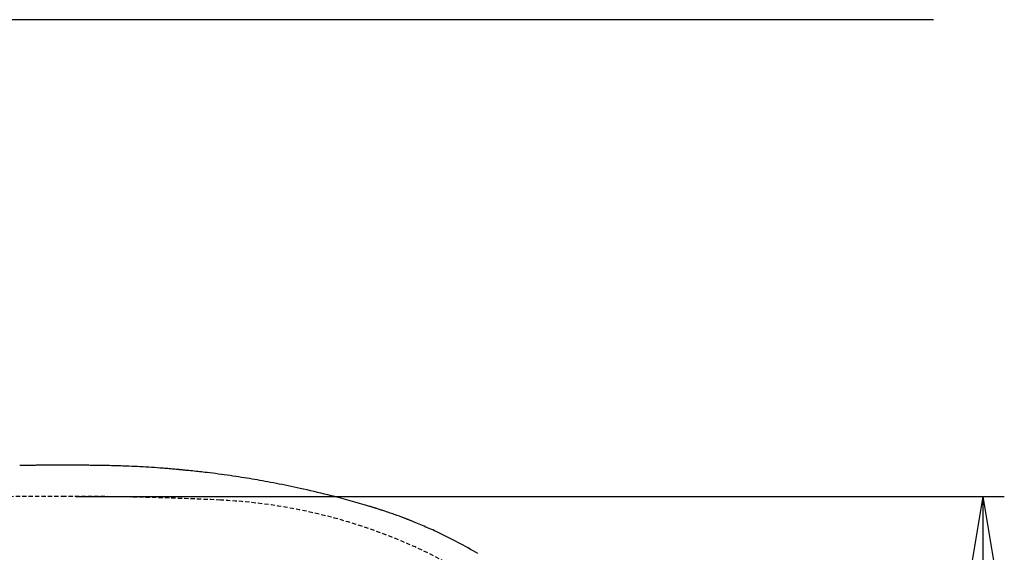
# Model space of a CAD drawing. Extents: x 0 to 1997, y 8 to 2789.
# Drawn here: x 800 to 1259, y 2540 to 2789 of the extents above; entities that cross this region are included whole.
import ezdxf

# ---------------------------------------------------------------- set-up
doc = ezdxf.new("R2010")
doc.units = 0
doc.linetypes.add('EXLTYPE1', pattern=[3, 2, -1])
doc.layers.get('0').update_dxf_attribs({"linetype": 'CONTINUOUS'})
doc.layers.get('DEFPOINTS').update_dxf_attribs({"linetype": 'CONTINUOUS'})
for name, color, linetype in [('便器', 7, 'CONTINUOUS'), ('便座', 7, 'CONTINUOUS'), ('寸法', 7, 'CONTINUOUS')]:
    doc.layers.add(name, color=color, linetype=linetype)
doc.styles.add('EXCADDIM1', font='monotxt', dxfattribs={"width": 0.84, "bigfont": 'extfont'})
doc.styles.get("Standard").update_dxf_attribs({"font": 'monotxt', "bigfont": 'extfont'})
doc.dimstyles.new('ISO-25', dxfattribs={"dimtxt": 2.5, "dimasz": 2.5, "dimexe": 1.25, "dimexo": 0.625, "dimtad": 1, "dimtxsty": 'STANDARD', "dimcen": 2.5, "dimazin": 3, "dimtfac": 1, "dimtmove": 0, "dimatfit": 3})

# ---------------------------------------------------------------- blocks, each defined once
blk = doc.blocks.new('EX_NORM')
at = {"color": 0, "linetype": 'CONTINUOUS'}
for q in [(-1, 0.167), (-1, 0), (-1, -0.167)]:
    blk.add_line((0, 0), q, dxfattribs=at)
blk = doc.blocks.new('*D24')
at = {"layer": 'DEFPOINTS', "color": 0}
for p in [(820.93, 2566.5), (820.93, 2211.5), (1249.5, 2211.5)]:
    blk.add_point(p, dxfattribs=at)
at = {"layer": '寸法', "color": 3, "linetype": 'CONTINUOUS'}
for p, q in [((825.93, 2566.5), (1259.5, 2566.5)), ((1249.5, 2536.5), (1249.5, 2241.5)), ((825.93, 2211.5), (1259.5, 2211.5))]:
    blk.add_line(p, q, dxfattribs=at)
at = {"layer": '寸法', "color": 3, "xscale": 30, "yscale": 30, "zscale": 30}
for p, rotation in [((1249.5, 2566.5), 90), ((1249.5, 2211.5), 270)]:
    blk.add_blockref('EX_NORM', p, dxfattribs=dict(at, rotation=rotation))
at = {"layer": '寸法', "color": 2, "insert": (1226, 2389), "char_height": 40, "attachment_point": 5, "rotation": 90, "style": 'EXCADDIM1'}
blk.add_mtext('355', dxfattribs=at)

msp = doc.modelspace()

# ---------------------------------------------------------------- linework, layer by layer
at = {"layer": '便器', "color": 7, "linetype": 'CONTINUOUS'}
msp.add_line((1226.5, 2789), (353, 2789), dxfattribs=at)
at = {"layer": '便器', "color": 2, "linetype": 'EXLTYPE1'}
for centre, radius, start, end in [((820.927, 466.145), 2100.353, 90, 96.376266), ((820.927, 1066.499), 1500, 87.225532, 90), ((881.433, 2315.033), 250, 38.05205, 87.22553)]:
    msp.add_arc(centre, radius, start, end, dxfattribs=at)
at = {"layer": '便座', "color": 6, "linetype": 'CONTINUOUS', "flags": 128}
for points in [[(837.004, 2580.933), (836.979, 2580.934), (836.907, 2580.934), (836.793, 2580.935), (836.641, 2580.937), (836.457, 2580.939), (836.244, 2580.941), (836.008, 2580.943), (835.753, 2580.946), (835.484, 2580.949), (835.206, 2580.952), (834.923, 2580.954), (834.354, 2580.96), (833.784, 2580.966), (833.214, 2580.972), (832.642, 2580.977), (832.067, 2580.983), (831.491, 2580.988), (830.911, 2580.993), (830.328, 2580.998), (829.742, 2581.002), (829.151, 2581.007), (828.555, 2581.011), (827.659, 2581.016), (826.752, 2581.02), (825.836, 2581.024), (824.911, 2581.027), (823.98, 2581.029), (823.042, 2581.031), (822.099, 2581.032), (821.152, 2581.033), (820.202, 2581.033), (819.25, 2581.032), (818.296, 2581.031), (817.347, 2581.029), (816.399, 2581.027), (815.453, 2581.025), (814.51, 2581.022), (813.571, 2581.018), (812.638, 2581.014), (811.712, 2581.009), (810.793, 2581.004), (809.884, 2580.998), (808.984, 2580.992), (808.096, 2580.984), (807.517, 2580.979), (806.944, 2580.974), (806.374, 2580.968), (805.809, 2580.963), (805.247, 2580.957), (804.687, 2580.95), (804.129, 2580.944), (803.574, 2580.938), (803.019, 2580.931), (802.465, 2580.925), (801.911, 2580.918), (801.634, 2580.915), (801.362, 2580.912), (801.098, 2580.908), (800.849, 2580.905), (800.618, 2580.903), (800.41, 2580.9), (800.229, 2580.898), (800.08, 2580.896), (799.969, 2580.895), (799.898, 2580.894), (799.874, 2580.894)], [(837.191, 2580.931), (837.004, 2580.933)], [(837.771, 2580.923), (837.771, 2580.923), (837.77, 2580.923), (837.769, 2580.923), (837.767, 2580.923), (837.764, 2580.923), (837.761, 2580.923), (837.758, 2580.924), (837.755, 2580.924), (837.751, 2580.924), (837.747, 2580.924), (837.743, 2580.924), (837.733, 2580.924), (837.723, 2580.924), (837.713, 2580.924), (837.702, 2580.924), (837.691, 2580.924), (837.68, 2580.925), (837.669, 2580.925), (837.658, 2580.925), (837.646, 2580.925), (837.634, 2580.925), (837.622, 2580.925), (837.603, 2580.926), (837.583, 2580.926), (837.562, 2580.926), (837.542, 2580.926), (837.521, 2580.927), (837.5, 2580.927), (837.479, 2580.927), (837.458, 2580.928), (837.437, 2580.928), (837.416, 2580.928), (837.396, 2580.928), (837.381, 2580.929), (837.366, 2580.929), (837.351, 2580.929), (837.337, 2580.929), (837.323, 2580.929), (837.309, 2580.93), (837.295, 2580.93), (837.281, 2580.93), (837.267, 2580.93), (837.253, 2580.93), (837.24, 2580.93), (837.233, 2580.93), (837.227, 2580.931), (837.22, 2580.931), (837.214, 2580.931), (837.209, 2580.931), (837.204, 2580.931), (837.2, 2580.931), (837.196, 2580.931), (837.193, 2580.931), (837.192, 2580.931), (837.191, 2580.931)], [(874.681, 2578.927), (874.659, 2578.929), (874.598, 2578.934), (874.501, 2578.943), (874.371, 2578.954), (874.213, 2578.968), (874.03, 2578.984), (873.825, 2579.001), (873.604, 2579.021), (873.369, 2579.041), (873.125, 2579.062), (872.874, 2579.084), (872.24, 2579.139), (871.593, 2579.195), (870.933, 2579.251), (870.26, 2579.309), (869.574, 2579.366), (868.875, 2579.425), (868.164, 2579.483), (867.44, 2579.541), (866.702, 2579.6), (865.952, 2579.658), (865.188, 2579.715), (863.942, 2579.806), (862.667, 2579.895), (861.369, 2579.982), (860.053, 2580.067), (858.725, 2580.148), (857.39, 2580.226), (856.052, 2580.3), (854.718, 2580.37), (853.392, 2580.435), (852.079, 2580.496), (850.785, 2580.551), (849.831, 2580.588), (848.89, 2580.623), (847.961, 2580.655), (847.043, 2580.684), (846.136, 2580.712), (845.239, 2580.737), (844.351, 2580.762), (843.472, 2580.784), (842.6, 2580.806), (841.736, 2580.827), (840.878, 2580.848), (840.452, 2580.859), (840.035, 2580.869), (839.632, 2580.878), (839.252, 2580.888), (838.9, 2580.896), (838.583, 2580.904), (838.309, 2580.91), (838.084, 2580.916), (837.915, 2580.92), (837.809, 2580.922), (837.771, 2580.923)], [(964.515, 2561.394), (964.469, 2561.408), (964.336, 2561.446), (964.124, 2561.508), (963.842, 2561.59), (963.499, 2561.689), (963.103, 2561.804), (962.663, 2561.932), (962.188, 2562.07), (961.685, 2562.216), (961.164, 2562.367), (960.633, 2562.521), (959.564, 2562.832), (958.489, 2563.143), (957.408, 2563.456), (956.32, 2563.769), (955.226, 2564.082), (954.125, 2564.395), (953.017, 2564.707), (951.901, 2565.018), (950.777, 2565.328), (949.645, 2565.636), (948.504, 2565.942), (946.913, 2566.361), (945.308, 2566.775), (943.692, 2567.183), (942.069, 2567.586), (940.442, 2567.982), (938.813, 2568.372), (937.187, 2568.754), (935.566, 2569.129), (933.954, 2569.496), (932.353, 2569.855), (930.768, 2570.204), (929.333, 2570.516), (927.913, 2570.821), (926.506, 2571.118), (925.111, 2571.409), (923.727, 2571.693), (922.353, 2571.97), (920.987, 2572.242), (919.63, 2572.507), (918.279, 2572.767), (916.934, 2573.022), (915.594, 2573.271), (914.38, 2573.494), (913.168, 2573.713), (911.955, 2573.928), (910.738, 2574.14), (909.517, 2574.35), (908.289, 2574.557), (907.053, 2574.763), (905.805, 2574.966), (904.546, 2575.169), (903.271, 2575.37), (901.98, 2575.57), (900.669, 2575.77), (899.343, 2575.969), (898.005, 2576.166), (896.658, 2576.36), (895.305, 2576.552), (893.95, 2576.739), (892.595, 2576.923), (891.243, 2577.101), (889.899, 2577.274), (888.564, 2577.44), (887.243, 2577.599), (886.371, 2577.701), (885.505, 2577.8), (884.645, 2577.896), (883.791, 2577.99), (882.941, 2578.081), (882.095, 2578.171), (881.252, 2578.259), (880.412, 2578.346), (879.574, 2578.431), (878.737, 2578.517), (877.901, 2578.602), (877.484, 2578.644), (877.074, 2578.686), (876.678, 2578.726), (876.302, 2578.764), (875.954, 2578.799), (875.641, 2578.831), (875.369, 2578.859), (875.146, 2578.881), (874.977, 2578.899), (874.871, 2578.909), (874.834, 2578.913)], [(981.813, 2555.379), (981.801, 2555.384), (981.769, 2555.396), (981.717, 2555.416), (981.648, 2555.443), (981.565, 2555.475), (981.47, 2555.511), (981.364, 2555.552), (981.251, 2555.596), (981.132, 2555.642), (981.01, 2555.689), (980.886, 2555.736), (980.642, 2555.831), (980.4, 2555.923), (980.161, 2556.015), (979.924, 2556.107), (979.686, 2556.198), (979.447, 2556.289), (979.206, 2556.381), (978.961, 2556.474), (978.713, 2556.568), (978.459, 2556.664), (978.198, 2556.762), (977.658, 2556.963), (977.091, 2557.173), (976.504, 2557.388), (975.899, 2557.608), (975.281, 2557.832), (974.654, 2558.056), (974.023, 2558.28), (973.392, 2558.502), (972.765, 2558.72), (972.147, 2558.933), (971.542, 2559.139), (971.099, 2559.288), (970.665, 2559.433), (970.237, 2559.574), (969.813, 2559.712), (969.393, 2559.849), (968.974, 2559.983), (968.555, 2560.117), (968.134, 2560.252), (967.709, 2560.386), (967.279, 2560.522), (966.842, 2560.66), (966.548, 2560.753), (966.256, 2560.845), (965.972, 2560.935), (965.7, 2561.021), (965.446, 2561.102), (965.216, 2561.174), (965.016, 2561.237), (964.85, 2561.29), (964.725, 2561.329), (964.646, 2561.354), (964.619, 2561.363)], [(1013.698, 2539.769), (1012.575, 2540.429), (1011.442, 2541.086), (1010.298, 2541.74), (1009.143, 2542.392), (1007.976, 2543.042), (1006.797, 2543.69), (1005.6, 2544.34), (1004.393, 2544.987), (1003.177, 2545.629), (1001.954, 2546.265), (1000.728, 2546.895), (999.5, 2547.515), (998.272, 2548.125), (997.046, 2548.724), (995.824, 2549.31), (994.609, 2549.882), (993.403, 2550.437), (992.6, 2550.8), (991.802, 2551.156), (991.008, 2551.506), (990.217, 2551.85), (989.43, 2552.189), (988.645, 2552.524), (987.862, 2552.855), (987.082, 2553.184), (986.303, 2553.51), (985.525, 2553.835), (984.747, 2554.159), (984.36, 2554.32), (983.979, 2554.479), (983.61, 2554.632), (983.262, 2554.778), (982.938, 2554.912), (982.647, 2555.034), (982.395, 2555.139), (982.187, 2555.225), (982.031, 2555.29), (981.933, 2555.331), (981.898, 2555.346)]]:
    msp.add_lwpolyline(points, dxfattribs=at)

# ---------------------------------------------------------------- dimensions: what is measured, and where the dimension line sits
at = {"layer": '寸法', "color": 3, "linetype": 'CONTINUOUS'}
dim = msp.add_linear_dim(base=(1249.5, 2211.498), p1=(820.927, 2566.499), p2=(820.927, 2211.498), angle=90, dimstyle='ISO-25', override={"dimtxt": 40, "dimasz": 30, "dimexe": 10, "dimexo": 5, "dimgap": 0, "dimtad": 1, "dimjust": 0, "dimtih": 0, "dimtoh": 0, "dimdec": 2, "dimzin": 8, "dimlunit": 2, "dimtxsty": 'EXCADDIM1', "dimblk1": 'EX_NORM', "dimblk2": 'EX_NORM', "dimsah": 1, "dimse1": 0, "dimse2": 0, "dimclrd": 3, "dimclre": 3, "dimclrt": 2, "dimtmove": 2}, dxfattribs=at)
dim.commit()
dim.dimension.update_dxf_attribs({"geometry": '*D24', "text_midpoint": (1226, 2388.999), "dimtype": 160})

doc.saveas('drawing.dxf')
